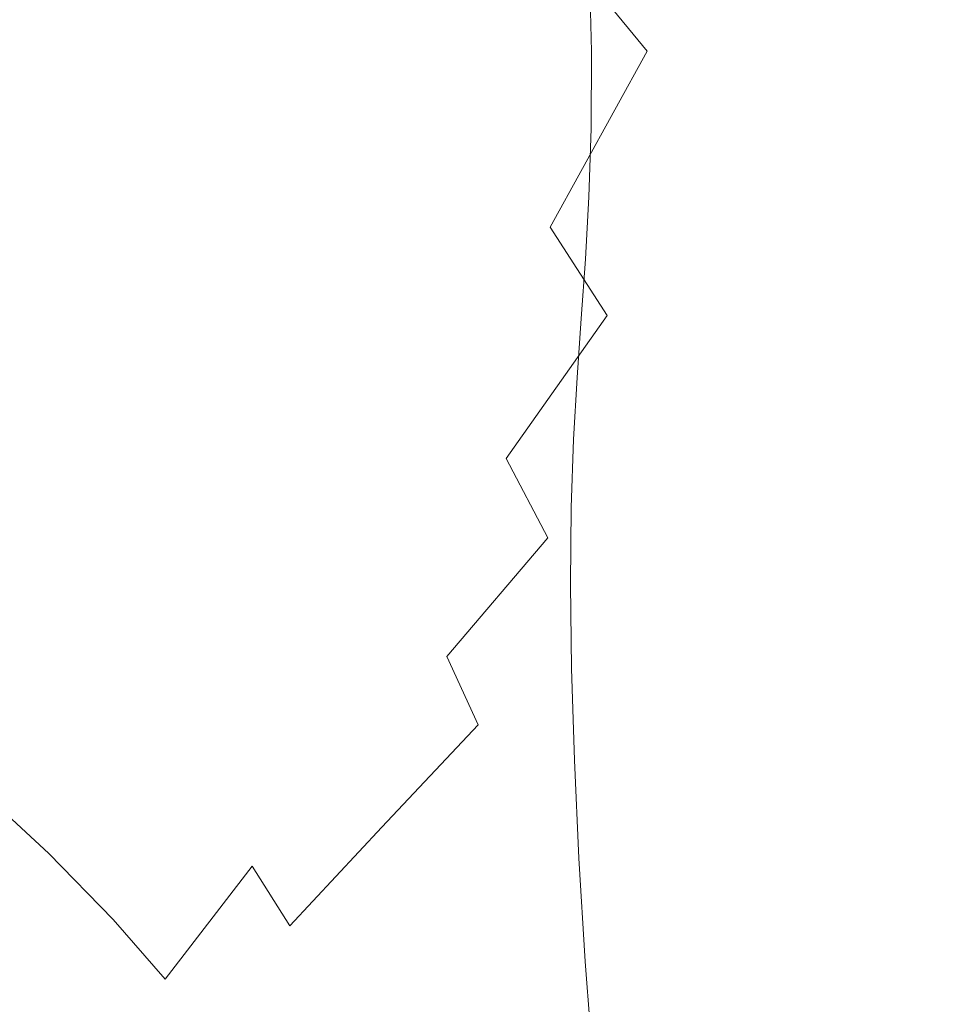
# Model space of a CAD drawing. Extents: x -182 to 182, y -550 to 0.
# Drawn here: x -91 to -57, y -250 to -214 of the extents above; entities that cross this region are included whole.
import ezdxf

# ---------------------------------------------------------------- set-up
doc = ezdxf.new("R2010")
doc.units = 0
doc.header["$LTSCALE"] = 500
doc.header["$MEASUREMENT"] = 0
doc.layers.add('NOVOTERM_CERAMIKA', color=7, linetype='Continuous')
doc.layers.add('NOVOTERM_DESKA', color=7, linetype='Continuous')

msp = doc.modelspace()

# ---------------------------------------------------------------- linework, layer by layer
at = {"layer": 'NOVOTERM_CERAMIKA', "lineweight": 0}
for points, invisible_edges in [([(-61.956, -213.198, -180.51), (-59.413, -202.932, -180.752), (-58.913, -205.383, -184.307), (-61.324, -215.728, -183.926)], 15), ([(-68.331, -215.243, -172.345), (-71.194, -211.735, -167.412), (-67.922, -203.775, -167.166), (-65.106, -207.2, -172.265)], 15), ([(-78.58, -214.393, -162.186), (-83.437, -210.394, -155.849), (-80.006, -203.977, -155.066), (-75.039, -207.971, -161.693)], 15), ([(-61.324, -215.728, -183.926), (-58.913, -205.383, -184.307), (-58.849, -207.526, -187.59), (-61.121, -217.918, -187.051)], 15), ([(-92.782, -211.737, -149.732), (-89.474, -206.208, -148.561), (-83.437, -210.394, -155.849), (-86.992, -215.841, -156.635)], 15), ([(-66.309, -218.469, -176.613), (-68.331, -215.243, -172.345), (-65.106, -207.2, -172.265), (-63.167, -210.348, -176.668)], 15), ([(-61.121, -217.918, -187.051), (-58.849, -207.526, -187.59), (-59.069, -209.345, -190.75), (-61.197, -219.747, -190.019)], 15), ([(-74.775, -218.173, -167.683), (-78.58, -214.393, -162.186), (-75.039, -207.971, -161.693), (-71.194, -211.735, -167.412)], 11), ([(-61.405, -221.193, -192.965), (-61.197, -219.747, -190.019), (-59.069, -209.345, -190.75), (-59.418, -210.826, -193.934)], 15), ([(-82.285, -219.775, -162.674), (-86.992, -215.841, -156.635), (-83.437, -210.394, -155.849), (-78.58, -214.393, -162.186)], 15), ([(-66.309, -218.469, -176.613), (-63.167, -210.348, -176.668), (-61.956, -213.198, -180.51), (-64.987, -221.387, -180.337)], 15), ([(-78.819, -216.341, -311.854), (-79.28, -216.857, -304.49), (-78.988, -210.73, -305.344), (-78.611, -210.783, -312.563)], 15), ([(-79.28, -216.857, -304.49), (-79.177, -217.465, -296.404), (-78.799, -210.809, -297.436), (-78.988, -210.73, -305.344)], 15), ([(-78.555, -218.164, -287.591), (-78.094, -211.038, -288.841), (-78.799, -210.809, -297.436), (-79.177, -217.465, -296.404)], 15), ([(-77.745, -215.92, -318.496), (-78.819, -216.341, -311.854), (-78.611, -210.783, -312.563), (-77.618, -210.952, -319.091)], 15), ([(-77.508, -218.923, -278.277), (-76.963, -211.382, -279.765), (-78.094, -211.038, -288.841), (-78.555, -218.164, -287.591)], 15), ([(-76.011, -215.596, -324.419), (-77.745, -215.92, -318.496), (-77.618, -210.952, -319.091), (-75.961, -211.218, -324.926)], 15), ([(-61.754, -222.288, -196.025), (-61.405, -221.193, -192.965), (-59.418, -210.826, -193.934), (-59.906, -211.993, -197.26)], 15), ([(-76.128, -219.716, -268.683), (-75.499, -211.805, -270.415), (-76.963, -211.382, -279.765), (-77.508, -218.923, -278.277)], 15), ([(-76.011, -215.596, -324.419), (-75.961, -211.218, -324.926), (-73.589, -211.564, -330.066), (-73.571, -215.371, -329.624)], 15), ([(-92.782, -211.737, -149.732), (-86.992, -215.841, -156.635), (-90.585, -220.733, -157.372), (-96.099, -216.777, -150.854)], 15), ([(-74.508, -220.511, -259.034), (-73.792, -212.273, -260.998), (-75.499, -211.805, -270.415), (-76.128, -219.716, -268.683)], 15), ([(-71.891, -221.705, -172.446), (-74.775, -218.173, -167.683), (-71.194, -211.735, -167.412), (-68.331, -215.243, -172.345)], 11), ([(-73.571, -215.371, -329.624), (-73.589, -211.564, -330.066), (-70.453, -211.974, -334.509), (-70.377, -215.248, -334.114)], 11), ([(-70.377, -215.248, -334.114), (-70.453, -211.974, -334.509), (-66.505, -212.43, -338.253), (-66.381, -215.229, -337.891)], 15), ([(-62.257, -223.06, -199.334), (-61.754, -222.288, -196.025), (-59.906, -211.993, -197.26), (-60.545, -212.874, -200.846)], 15), ([(-74.508, -220.511, -259.034), (-72.738, -221.282, -249.552), (-71.934, -212.75, -251.721), (-73.792, -212.273, -260.998)], 15), ([(-66.381, -215.229, -337.891), (-66.505, -212.43, -338.253), (-61.693, -212.913, -341.296), (-61.537, -215.317, -340.955)], 15), ([(-72.738, -221.282, -249.552), (-70.913, -221.999, -240.461), (-70.017, -213.201, -242.79), (-71.934, -212.75, -251.721)], 15), ([(-62.924, -223.542, -203.027), (-62.257, -223.06, -199.334), (-60.545, -212.874, -200.846), (-61.345, -213.495, -204.809)], 15), ([(-55.797, -215.513, -343.311), (-61.537, -215.317, -340.955), (-61.693, -212.913, -341.296), (-55.97, -213.408, -343.636)], 15), ([(-70.913, -221.999, -240.461), (-69.125, -222.633, -231.983), (-68.13, -213.592, -234.412), (-70.017, -213.201, -242.79)], 15), ([(-64.987, -221.387, -180.337), (-61.956, -213.198, -180.51), (-61.324, -215.728, -183.926), (-64.224, -223.97, -183.641)], 15), ([(-69.125, -222.633, -231.983), (-67.465, -223.156, -224.342), (-66.366, -213.886, -226.794), (-68.13, -213.592, -234.412)], 15), ([(-62.924, -223.542, -203.027), (-61.345, -213.495, -204.809), (-62.317, -213.88, -209.268), (-63.767, -223.762, -207.239)], 15), ([(-66.026, -223.539, -217.761), (-64.817, -214.05, -220.142), (-66.366, -213.886, -226.794), (-67.465, -223.156, -224.342)], 15), ([(-63.767, -223.762, -207.239), (-62.317, -213.88, -209.268), (-63.47, -214.056, -214.339), (-64.797, -223.75, -212.105)], 15), ([(-64.797, -223.75, -212.105), (-63.47, -214.056, -214.339), (-64.817, -214.05, -220.142), (-66.026, -223.539, -217.761)], 15), ([(-78.547, -223.505, -167.943), (-82.285, -219.775, -162.674), (-78.58, -214.393, -162.186), (-74.775, -218.173, -167.683)], 15), ([(-76.181, -219.352, -323.964), (-76.011, -215.596, -324.419), (-73.571, -215.371, -329.624), (-73.657, -218.653, -329.224)], 15), ([(-73.657, -218.653, -329.224), (-73.571, -215.371, -329.624), (-70.377, -215.248, -334.114), (-70.391, -218.086, -333.755)], 11), ([(-69.8, -224.957, -176.585), (-71.891, -221.705, -172.446), (-68.331, -215.243, -172.345), (-66.309, -218.469, -176.613)], 13), ([(-70.391, -218.086, -333.755), (-70.377, -215.248, -334.114), (-66.381, -215.229, -337.891), (-66.337, -217.669, -337.561)], 15), ([(-66.337, -217.669, -337.561), (-66.381, -215.229, -337.891), (-61.537, -215.317, -340.955), (-61.45, -217.424, -340.647)], 15), ([(-55.684, -217.369, -343.018), (-61.45, -217.424, -340.647), (-61.537, -215.317, -340.955), (-55.797, -215.513, -343.311)], 15), ([(-76.181, -219.352, -323.964), (-78.008, -220.163, -317.97), (-77.745, -215.92, -318.496), (-76.011, -215.596, -324.419)], 15), ([(-64.224, -223.97, -183.641), (-61.324, -215.728, -183.926), (-61.121, -217.918, -187.051), (-63.879, -226.191, -186.644)], 15), ([(-82.285, -219.775, -162.674), (-86.05, -224.535, -163.113), (-90.585, -220.733, -157.372), (-86.992, -215.841, -156.635)], 15), ([(-78.008, -220.163, -317.97), (-79.185, -221.066, -311.239), (-78.819, -216.341, -311.854), (-77.745, -215.92, -318.496)], 15), ([(-79.185, -221.066, -311.239), (-79.757, -222.043, -303.765), (-79.28, -216.857, -304.49), (-78.819, -216.341, -311.854)], 15), ([(-96.099, -216.777, -150.854), (-90.585, -220.733, -157.372), (-94.133, -225.483, -158.007), (-99.367, -221.737, -151.861)], 15), ([(-79.757, -222.043, -303.765), (-79.769, -223.072, -295.545), (-79.177, -217.465, -296.404), (-79.28, -216.857, -304.49)], 15), ([(-79.268, -224.134, -286.573), (-78.555, -218.164, -287.591), (-79.177, -217.465, -296.404), (-79.769, -223.072, -295.545)], 15), ([(-66.353, -219.854, -337.248), (-66.337, -217.669, -337.561), (-61.45, -217.424, -340.647), (-61.417, -219.335, -340.354)], 15), ([(-55.618, -219.073, -342.739), (-61.417, -219.335, -340.354), (-61.45, -217.424, -340.647), (-55.684, -217.369, -343.018)], 15), ([(-70.473, -220.595, -333.415), (-70.391, -218.086, -333.755), (-66.337, -217.669, -337.561), (-66.353, -219.854, -337.248)], 15), ([(-63.879, -226.191, -186.644), (-61.121, -217.918, -187.051), (-61.197, -219.747, -190.019), (-63.812, -228.026, -189.469)], 15), ([(-78.345, -225.208, -277.085), (-77.508, -218.923, -278.277), (-78.555, -218.164, -287.591), (-79.268, -224.134, -286.573)], 15), ([(-75.661, -226.998, -172.54), (-78.547, -223.505, -167.943), (-74.775, -218.173, -167.683), (-71.891, -221.705, -172.446)], 15), ([(-73.82, -221.525, -328.849), (-73.657, -218.653, -329.224), (-70.391, -218.086, -333.755), (-70.473, -220.595, -333.415)], 11), ([(-76.438, -222.609, -323.545), (-76.181, -219.352, -323.964), (-73.657, -218.653, -329.224), (-73.82, -221.525, -328.849)], 15), ([(-69.8, -224.957, -176.585), (-66.309, -218.469, -176.613), (-64.987, -221.387, -180.337), (-68.374, -227.9, -180.207)], 15), ([(-77.09, -226.271, -267.316), (-76.128, -219.716, -268.683), (-77.508, -218.923, -278.277), (-78.345, -225.208, -277.085)], 15), ([(-55.583, -220.722, -342.454), (-61.42, -221.149, -340.057), (-61.417, -219.335, -340.354), (-55.618, -219.073, -342.739)], 15), ([(-76.438, -222.609, -323.545), (-78.373, -223.812, -317.497), (-78.008, -220.163, -317.97), (-76.181, -219.352, -323.964)], 15), ([(-66.411, -221.886, -336.933), (-66.353, -219.854, -337.248), (-61.417, -219.335, -340.354), (-61.42, -221.149, -340.057)], 15), ([(-78.547, -223.505, -167.943), (-82.393, -228.147, -168.161), (-86.05, -224.535, -163.113), (-82.285, -219.775, -162.674)], 15), ([(-75.597, -227.301, -257.5), (-74.508, -220.511, -259.034), (-76.128, -219.716, -268.683), (-77.09, -226.271, -267.316)], 15), ([(-63.882, -229.447, -192.237), (-63.812, -228.026, -189.469), (-61.197, -219.747, -190.019), (-61.405, -221.193, -192.965)], 15), ([(-78.373, -223.812, -317.497), (-79.669, -225.1, -310.699), (-79.185, -221.066, -311.239), (-78.008, -220.163, -317.97)], 15), ([(-70.601, -222.886, -333.078), (-70.473, -220.595, -333.415), (-66.353, -219.854, -337.248), (-66.411, -221.886, -336.933)], 15), ([(-75.597, -227.301, -257.5), (-73.957, -228.276, -247.874), (-72.738, -221.282, -249.552), (-74.508, -220.511, -259.034)], 15), ([(-86.05, -224.535, -163.113), (-89.772, -229.087, -163.464), (-94.133, -225.483, -158.007), (-90.585, -220.733, -157.372)], 15), ([(-74.034, -224.102, -328.484), (-73.82, -221.525, -328.849), (-70.473, -220.595, -333.415), (-70.601, -222.886, -333.078)], 11), ([(-55.583, -220.722, -342.454), (-55.567, -222.415, -342.146), (-61.442, -222.967, -339.738), (-61.42, -221.149, -340.057)], 15), ([(-79.669, -225.1, -310.699), (-80.371, -226.439, -303.145), (-79.757, -222.043, -303.765), (-79.185, -221.066, -311.239)], 15), ([(-66.411, -221.886, -336.933), (-61.42, -221.149, -340.057), (-61.442, -222.967, -339.738), (-66.49, -223.869, -336.601)], 15), ([(-64.099, -230.489, -195.097), (-63.882, -229.447, -192.237), (-61.405, -221.193, -192.965), (-61.754, -222.288, -196.025)], 15), ([(-76.755, -225.488, -323.146), (-76.438, -222.609, -323.545), (-73.82, -221.525, -328.849), (-74.034, -224.102, -328.484)], 15), ([(-73.957, -228.276, -247.874), (-72.26, -229.172, -238.671), (-70.913, -221.999, -240.461), (-72.738, -221.282, -249.552)], 15), ([(-68.374, -227.9, -180.207), (-64.987, -221.387, -180.337), (-64.224, -223.97, -183.641), (-67.481, -230.501, -183.422)], 15), ([(-73.512, -230.22, -176.558), (-75.661, -226.998, -172.54), (-71.891, -221.705, -172.446), (-69.8, -224.957, -176.585)], 3), ([(-70.601, -222.886, -333.078), (-66.411, -221.886, -336.933), (-66.49, -223.869, -336.601), (-70.753, -225.065, -332.728)], 15), ([(-80.371, -226.439, -303.145), (-80.523, -227.793, -294.83), (-79.769, -223.072, -295.545), (-79.757, -222.043, -303.765)], 15), ([(-72.26, -229.172, -238.671), (-70.599, -229.969, -230.127), (-69.125, -222.633, -231.983), (-70.913, -221.999, -240.461)], 15), ([(-64.474, -231.184, -198.196), (-64.099, -230.489, -195.097), (-61.754, -222.288, -196.025), (-62.257, -223.06, -199.334)], 15), ([(-76.755, -225.488, -323.146), (-78.806, -226.996, -317.058), (-78.373, -223.812, -317.497), (-76.438, -222.609, -323.545)], 15), ([(-70.599, -229.969, -230.127), (-69.066, -230.645, -222.477), (-67.465, -223.156, -224.342), (-69.125, -222.633, -231.983)], 15), ([(-55.567, -222.415, -342.146), (-55.554, -224.248, -341.795), (-61.469, -224.89, -339.38), (-61.442, -222.967, -339.738)], 15), ([(-80.17, -229.129, -285.748), (-79.268, -224.134, -286.573), (-79.769, -223.072, -295.545), (-80.523, -227.793, -294.83)], 15), ([(-74.034, -224.102, -328.484), (-70.601, -222.886, -333.078), (-70.753, -225.065, -332.728), (-74.275, -226.497, -328.114)], 13), ([(-66.49, -223.869, -336.601), (-61.442, -222.967, -339.738), (-61.469, -224.89, -339.38), (-66.572, -225.908, -336.234)], 15), ([(-65.016, -231.566, -201.684), (-64.474, -231.184, -198.196), (-62.257, -223.06, -199.334), (-62.924, -223.542, -203.027)], 15), ([(-67.751, -231.175, -215.956), (-66.026, -223.539, -217.761), (-67.465, -223.156, -224.342), (-69.066, -230.645, -222.477)], 15), ([(-75.661, -226.998, -172.54), (-79.515, -231.536, -172.598), (-82.393, -228.147, -168.161), (-78.547, -223.505, -167.943)], 15), ([(-66.644, -231.528, -210.416), (-64.797, -223.75, -212.105), (-66.026, -223.539, -217.761), (-67.751, -231.175, -215.956)], 15), ([(-65.736, -231.67, -205.708), (-63.767, -223.762, -207.239), (-64.797, -223.75, -212.105), (-66.644, -231.528, -210.416)], 15), ([(-65.016, -231.566, -201.684), (-62.924, -223.542, -203.027), (-63.767, -223.762, -207.239), (-65.736, -231.67, -205.708)], 15), ([(-78.806, -226.996, -317.058), (-80.232, -228.581, -310.214), (-79.669, -225.1, -310.699), (-78.373, -223.812, -317.497)], 15), ([(-79.401, -230.431, -276.142), (-78.345, -225.208, -277.085), (-79.268, -224.134, -286.573), (-80.17, -229.129, -285.748)], 15), ([(-76.755, -225.488, -323.146), (-74.034, -224.102, -328.484), (-74.275, -226.497, -328.114), (-77.1, -228.109, -322.753)], 15), ([(-70.753, -225.065, -332.728), (-66.49, -223.869, -336.601), (-66.572, -225.908, -336.234), (-70.906, -227.241, -332.35)], 15), ([(-67.481, -230.501, -183.422), (-64.224, -223.97, -183.641), (-63.879, -226.191, -186.644), (-66.995, -232.732, -186.337)], 15), ([(-55.554, -224.248, -341.795), (-55.531, -226.321, -341.383), (-61.482, -227.016, -338.965), (-61.469, -224.89, -339.38)], 15), ([(-82.393, -228.147, -168.161), (-86.198, -232.514, -168.302), (-89.772, -229.087, -163.464), (-86.05, -224.535, -163.113)], 15), ([(-66.572, -225.908, -336.234), (-61.469, -224.89, -339.38), (-61.482, -227.016, -338.965), (-66.637, -228.106, -335.815)], 15), ([(-80.232, -228.581, -310.214), (-81.077, -230.196, -302.606), (-80.371, -226.439, -303.145), (-79.669, -225.1, -310.699)], 15), ([(-78.306, -231.683, -266.255), (-77.09, -226.271, -267.316), (-78.345, -225.208, -277.085), (-79.401, -230.431, -276.142)], 15), ([(-74.275, -226.497, -328.114), (-70.753, -225.065, -332.728), (-70.906, -227.241, -332.35), (-74.516, -228.824, -327.723)], 13), ([(-73.512, -230.22, -176.558), (-69.8, -224.957, -176.585), (-68.374, -227.9, -180.207), (-71.985, -233.138, -180.094)], 7), ([(-89.772, -229.087, -163.464), (-93.347, -233.849, -163.685), (-97.55, -230.507, -158.489), (-94.133, -225.483, -158.007)], 15), ([(-76.755, -225.488, -323.146), (-77.1, -228.109, -322.753), (-79.271, -229.846, -316.638), (-78.806, -226.996, -317.058)], 15), ([(-70.906, -227.241, -332.35), (-66.572, -225.908, -336.234), (-66.637, -228.106, -335.815), (-71.039, -229.523, -331.927)], 15), ([(-76.973, -232.869, -256.33), (-75.597, -227.301, -257.5), (-77.09, -226.271, -267.316), (-78.306, -231.683, -266.255)], 15), ([(-66.995, -232.732, -186.337), (-63.879, -226.191, -186.644), (-63.812, -228.026, -189.469), (-66.785, -234.56, -189.061)], 15), ([(-55.531, -226.321, -341.383), (-55.485, -228.73, -340.891), (-61.466, -229.447, -338.476), (-61.482, -227.016, -338.965)], 15), ([(-81.077, -230.196, -302.606), (-81.385, -231.793, -294.231), (-80.523, -227.793, -294.83), (-80.371, -226.439, -303.145)], 15), ([(-77.1, -228.109, -322.753), (-74.275, -226.497, -328.114), (-74.516, -228.824, -327.723), (-77.445, -230.595, -322.348)], 15), ([(-78.806, -226.996, -317.058), (-79.271, -229.846, -316.638), (-80.833, -231.65, -309.765), (-80.232, -228.581, -310.214)], 15), ([(-73.512, -230.22, -176.558), (-77.314, -234.666, -176.508), (-79.515, -231.536, -172.598), (-75.661, -226.998, -172.54)], 15), ([(-66.637, -228.106, -335.815), (-61.482, -227.016, -338.965), (-61.466, -229.447, -338.476), (-66.666, -230.566, -335.328)], 15), ([(-76.973, -232.869, -256.33), (-75.491, -233.974, -246.61), (-73.957, -228.276, -247.874), (-75.597, -227.301, -257.5)], 15), ([(-74.516, -228.824, -327.723), (-70.906, -227.241, -332.35), (-71.039, -229.523, -331.927), (-74.732, -231.199, -327.295)], 13), ([(-79.515, -231.536, -172.598), (-83.328, -235.731, -172.593), (-86.198, -232.514, -168.302), (-82.393, -228.147, -168.161)], 15), ([(-81.2, -233.326, -285.08), (-80.17, -229.129, -285.748), (-80.523, -227.793, -294.83), (-81.385, -231.793, -294.231)], 15), ([(-77.1, -228.109, -322.753), (-77.445, -230.595, -322.348), (-79.736, -232.49, -316.22), (-79.271, -229.846, -316.638)], 15), ([(-71.985, -233.138, -180.094), (-68.374, -227.9, -180.207), (-67.481, -230.501, -183.422), (-70.966, -235.717, -183.242)], 15), ([(-71.039, -229.523, -331.927), (-66.637, -228.106, -335.815), (-66.666, -230.566, -335.328), (-71.128, -232.019, -331.443)], 15), ([(-66.722, -235.956, -191.703), (-66.785, -234.56, -189.061), (-63.812, -228.026, -189.469), (-63.882, -229.447, -192.237)], 15), ([(-75.491, -233.974, -246.61), (-73.951, -234.982, -237.337), (-72.26, -229.172, -238.671), (-73.957, -228.276, -247.874)], 15), ([(-80.232, -228.581, -310.214), (-80.833, -231.65, -309.765), (-81.829, -233.465, -302.126), (-81.077, -230.196, -302.606)], 15), ([(-77.445, -230.595, -322.348), (-74.516, -228.824, -327.723), (-74.732, -231.199, -327.295), (-77.759, -233.067, -321.917)], 15), ([(-55.4, -231.574, -340.3), (-61.404, -232.283, -337.893), (-61.466, -229.447, -338.476), (-55.485, -228.73, -340.891)], 15), ([(-86.198, -232.514, -168.302), (-89.845, -237.023, -168.334), (-93.347, -233.849, -163.685), (-89.772, -229.087, -163.464)], 15), ([(-80.608, -234.785, -275.402), (-79.401, -230.431, -276.142), (-80.17, -229.129, -285.748), (-81.2, -233.326, -285.08)], 15), ([(-73.951, -234.982, -237.337), (-72.44, -235.878, -228.755), (-70.599, -229.969, -230.127), (-72.26, -229.172, -238.671)], 15), ([(-74.732, -231.199, -327.295), (-71.039, -229.523, -331.927), (-71.128, -232.019, -331.443), (-74.896, -233.734, -326.816)], 13), ([(-66.814, -236.955, -194.42), (-66.722, -235.956, -191.703), (-63.882, -229.447, -192.237), (-64.099, -230.489, -195.097)], 15), ([(-66.64, -233.393, -334.755), (-66.666, -230.566, -335.328), (-61.466, -229.447, -338.476), (-61.404, -232.283, -337.893)], 15), ([(-79.271, -229.846, -316.638), (-79.736, -232.49, -316.22), (-81.433, -234.445, -309.332), (-80.833, -231.65, -309.765)], 15), ([(-81.077, -230.196, -302.606), (-81.829, -233.465, -302.126), (-82.302, -235.235, -293.717), (-81.385, -231.793, -294.231)], 15), ([(-73.512, -230.22, -176.558), (-71.985, -233.138, -180.094), (-75.691, -237.503, -179.972), (-77.314, -234.666, -176.508)], 13), ([(-72.44, -235.878, -228.755), (-71.049, -236.645, -221.107), (-69.066, -230.645, -222.477), (-70.599, -229.969, -230.127)], 15), ([(-79.694, -236.161, -265.445), (-78.306, -231.683, -266.255), (-79.401, -230.431, -276.142), (-80.608, -234.785, -275.402)], 15), ([(-77.445, -230.595, -322.348), (-77.759, -233.067, -321.917), (-80.165, -235.059, -315.786), (-79.736, -232.49, -316.22)], 15), ([(-71.152, -234.837, -330.882), (-71.128, -232.019, -331.443), (-66.666, -230.566, -335.328), (-66.64, -233.393, -334.755)], 15), ([(-69.867, -237.267, -214.636), (-67.751, -231.175, -215.956), (-69.066, -230.645, -222.477), (-71.049, -236.645, -221.107)], 15), ([(-70.966, -235.717, -183.242), (-67.481, -230.501, -183.422), (-66.995, -232.732, -186.337), (-70.338, -237.924, -186.099)], 15), ([(-67.069, -237.595, -197.369), (-66.814, -236.955, -194.42), (-64.099, -230.489, -195.097), (-64.474, -231.184, -198.196)], 15), ([(-77.759, -233.067, -321.917), (-74.732, -231.199, -327.295), (-74.896, -233.734, -326.816), (-78.013, -235.645, -321.443)], 15), ([(-68.885, -237.71, -209.184), (-66.644, -231.528, -210.416), (-67.751, -231.175, -215.956), (-69.867, -237.267, -214.636)], 15), ([(-67.494, -237.909, -200.708), (-67.069, -237.595, -197.369), (-64.474, -231.184, -198.196), (-65.016, -231.566, -201.684)], 15), ([(-77.314, -234.666, -176.508), (-81.076, -238.703, -176.408), (-83.328, -235.731, -172.593), (-79.515, -231.536, -172.598)], 15), ([(-80.833, -231.65, -309.765), (-81.433, -234.445, -309.332), (-82.58, -236.397, -301.681), (-81.829, -233.465, -302.126)], 15), ([(-78.544, -237.444, -255.456), (-76.973, -232.869, -256.33), (-78.306, -231.683, -266.255), (-79.694, -236.161, -265.445)], 15), ([(-68.097, -237.936, -204.593), (-65.736, -231.67, -205.708), (-66.644, -231.528, -210.416), (-68.885, -237.71, -209.184)], 15), ([(-67.494, -237.909, -200.708), (-65.016, -231.566, -201.684), (-65.736, -231.67, -205.708), (-68.097, -237.936, -204.593)], 15), ([(-55.276, -234.8, -339.623), (-61.295, -235.478, -337.228), (-61.404, -232.283, -337.893), (-55.4, -231.574, -340.3)], 15), ([(-81.2, -233.326, -285.08), (-81.385, -231.793, -294.231), (-82.302, -235.235, -293.717), (-82.297, -236.903, -284.531)], 15), ([(-74.983, -236.545, -326.269), (-74.896, -233.734, -326.816), (-71.128, -232.019, -331.443), (-71.152, -234.837, -330.882)], 11), ([(-79.736, -232.49, -316.22), (-80.165, -235.059, -315.786), (-81.992, -237.107, -308.897), (-81.433, -234.445, -309.332)], 15), ([(-66.558, -236.548, -334.106), (-66.64, -233.393, -334.755), (-61.404, -232.283, -337.893), (-61.295, -235.478, -337.228)], 15), ([(-83.328, -235.731, -172.593), (-86.976, -239.996, -172.497), (-89.845, -237.023, -168.334), (-86.198, -232.514, -168.302)], 15), ([(-70.338, -237.924, -186.099), (-66.995, -232.732, -186.337), (-66.785, -234.56, -189.061), (-69.986, -239.725, -188.759)], 15), ([(-77.759, -233.067, -321.917), (-78.013, -235.645, -321.443), (-80.524, -237.682, -315.319), (-80.165, -235.059, -315.786)], 15), ([(-78.544, -237.444, -255.456), (-77.243, -238.624, -245.684), (-75.491, -233.974, -246.61), (-76.973, -232.869, -256.33)], 15), ([(-71.985, -233.138, -180.094), (-70.966, -235.717, -183.242), (-74.546, -240.01, -183.074), (-75.691, -237.503, -179.972)], 11), ([(-81.829, -233.465, -302.126), (-82.58, -236.397, -301.681), (-83.221, -238.284, -293.26), (-82.302, -235.235, -293.717)], 15), ([(-80.608, -234.785, -275.402), (-81.2, -233.326, -285.08), (-82.297, -236.903, -284.531), (-81.894, -238.466, -274.818)], 15), ([(-71.111, -237.946, -330.252), (-71.152, -234.837, -330.882), (-66.64, -233.393, -334.755), (-66.558, -236.548, -334.106)], 15), ([(-89.845, -237.023, -168.334), (-93.217, -242.087, -168.223), (-96.671, -239.237, -163.733), (-93.347, -233.849, -163.685)], 15), ([(-78.178, -238.452, -320.911), (-78.013, -235.645, -321.443), (-74.896, -233.734, -326.816), (-74.983, -236.545, -326.269)], 15), ([(-77.243, -238.624, -245.684), (-75.878, -239.691, -236.375), (-73.951, -234.982, -237.337), (-75.491, -233.974, -246.61)], 15), ([(-81.433, -234.445, -309.332), (-81.992, -237.107, -308.897), (-83.286, -239.144, -301.247), (-82.58, -236.397, -301.681)], 15), ([(-77.314, -234.666, -176.508), (-75.691, -237.503, -179.972), (-79.359, -241.396, -179.817), (-81.076, -238.703, -176.408)], 15), ([(-69.795, -241.088, -191.318), (-69.986, -239.725, -188.759), (-66.785, -234.56, -189.061), (-66.722, -235.956, -191.703)], 15), ([(-79.694, -236.161, -265.445), (-80.608, -234.785, -275.402), (-81.894, -238.466, -274.818), (-81.175, -239.917, -264.829)], 15), ([(-75.878, -239.691, -236.375), (-74.534, -240.637, -227.778), (-72.44, -235.878, -228.755), (-73.951, -234.982, -237.337)], 15), ([(-74.995, -239.61, -325.66), (-74.983, -236.545, -326.269), (-71.152, -234.837, -330.882), (-71.111, -237.946, -330.252)], 11), ([(-55.113, -238.356, -338.87), (-61.138, -238.984, -336.492), (-61.295, -235.478, -337.228), (-55.276, -234.8, -339.623)], 15), ([(-82.297, -236.903, -284.531), (-82.302, -235.235, -293.717), (-83.221, -238.284, -293.26), (-83.398, -240.04, -284.064)], 15), ([(-80.165, -235.059, -315.786), (-80.524, -237.682, -315.319), (-82.471, -239.775, -308.44), (-81.992, -237.107, -308.897)], 15), ([(-81.076, -238.703, -176.408), (-84.67, -242.738, -176.233), (-86.976, -239.996, -172.497), (-83.328, -235.731, -172.593)], 15), ([(-78.178, -238.452, -320.911), (-80.779, -240.489, -314.803), (-80.524, -237.682, -315.319), (-78.013, -235.645, -321.443)], 15), ([(-70.966, -235.717, -183.242), (-70.338, -237.924, -186.099), (-73.778, -242.154, -185.897), (-74.546, -240.01, -183.074)], 15), ([(-66.422, -239.991, -333.391), (-66.558, -236.548, -334.106), (-61.295, -235.478, -337.228), (-61.138, -238.984, -336.492)], 15), ([(-74.534, -240.637, -227.778), (-73.296, -241.449, -220.141), (-71.049, -236.645, -221.107), (-72.44, -235.878, -228.755)], 15), ([(-69.769, -242.048, -193.94), (-69.795, -241.088, -191.318), (-66.722, -235.956, -191.703), (-66.814, -236.955, -194.42)], 15), ([(-82.58, -236.397, -301.681), (-83.286, -239.144, -301.247), (-84.088, -241.103, -292.831), (-83.221, -238.284, -293.26)], 15), ([(-78.544, -237.444, -255.456), (-79.694, -236.161, -265.445), (-81.175, -239.917, -264.829), (-80.222, -241.253, -254.813)], 15), ([(-78.254, -241.475, -320.325), (-78.178, -238.452, -320.911), (-74.983, -236.545, -326.269), (-74.995, -239.61, -325.66)], 15), ([(-72.25, -242.121, -213.71), (-69.867, -237.267, -214.636), (-71.049, -236.645, -221.107), (-73.296, -241.449, -220.141)], 15), ([(-71.005, -241.318, -329.561), (-71.111, -237.946, -330.252), (-66.558, -236.548, -334.106), (-66.422, -239.991, -333.391)], 15), ([(-86.976, -239.996, -172.497), (-90.334, -244.743, -172.281), (-93.217, -242.087, -168.223), (-89.845, -237.023, -168.334)], 15), ([(-81.992, -237.107, -308.897), (-82.471, -239.775, -308.44), (-83.899, -241.856, -300.802), (-83.286, -239.144, -301.247)], 15), ([(-81.894, -238.466, -274.818), (-82.297, -236.903, -284.531), (-83.398, -240.04, -284.064), (-83.189, -241.666, -274.344)], 15), ([(-69.912, -242.644, -196.788), (-69.769, -242.048, -193.94), (-66.814, -236.955, -194.42), (-67.069, -237.595, -197.369)], 15), ([(-78.544, -237.444, -255.456), (-80.222, -241.253, -254.813), (-79.114, -242.47, -245.021), (-77.243, -238.624, -245.684)], 15), ([(-75.691, -237.503, -179.972), (-74.546, -240.01, -183.074), (-78.09, -243.775, -182.89), (-79.359, -241.396, -179.817)], 13), ([(-71.393, -242.613, -208.323), (-68.885, -237.71, -209.184), (-69.867, -237.267, -214.636), (-72.25, -242.121, -213.71)], 15), ([(-80.779, -240.489, -314.803), (-82.829, -242.589, -307.942), (-82.471, -239.775, -308.44), (-80.524, -237.682, -315.319)], 15), ([(-70.338, -237.924, -186.099), (-69.986, -239.725, -188.759), (-73.288, -243.899, -188.524), (-73.778, -242.154, -185.897)], 15), ([(-70.72, -242.889, -203.816), (-68.097, -237.936, -204.593), (-68.885, -237.71, -209.184), (-71.393, -242.613, -208.323)], 15), ([(-70.228, -242.911, -200.025), (-67.494, -237.909, -200.708), (-68.097, -237.936, -204.593), (-70.72, -242.889, -203.816)], 15), ([(-70.228, -242.911, -200.025), (-69.912, -242.644, -196.788), (-67.069, -237.595, -197.369), (-67.494, -237.909, -200.708)], 15), ([(-83.398, -240.04, -284.064), (-83.221, -238.284, -293.26), (-84.088, -241.103, -292.831), (-84.443, -242.915, -283.643)], 15), ([(-74.932, -242.906, -324.996), (-74.995, -239.61, -325.66), (-71.111, -237.946, -330.252), (-71.005, -241.318, -329.561)], 11), ([(-81.175, -239.917, -264.829), (-81.894, -238.466, -274.818), (-83.189, -241.666, -274.344), (-82.669, -243.162, -264.35)], 15), ([(-78.254, -241.475, -320.325), (-80.932, -243.476, -314.241), (-80.779, -240.489, -314.803), (-78.178, -238.452, -320.911)], 15), ([(-77.243, -238.624, -245.684), (-79.114, -242.47, -245.021), (-77.935, -243.561, -235.702), (-75.878, -239.691, -236.375)], 15), ([(-54.909, -242.19, -338.056), (-60.935, -242.757, -335.696), (-61.138, -238.984, -336.492), (-55.113, -238.356, -338.87)], 15), ([(-81.076, -238.703, -176.408), (-79.359, -241.396, -179.817), (-82.857, -245.219, -179.602), (-84.67, -242.738, -176.233)], 15), ([(-66.229, -243.684, -332.619), (-66.422, -239.991, -333.391), (-61.138, -238.984, -336.492), (-60.935, -242.757, -335.696)], 15), ([(-83.286, -239.144, -301.247), (-83.899, -241.856, -300.802), (-84.85, -243.856, -292.4), (-84.088, -241.103, -292.831)], 15), ([(-78.246, -244.699, -319.689), (-78.254, -241.475, -320.325), (-74.995, -239.61, -325.66), (-74.932, -242.906, -324.996)], 15), ([(-75.878, -239.691, -236.375), (-77.935, -243.561, -235.702), (-76.765, -244.524, -227.107), (-74.534, -240.637, -227.778)], 15), ([(-69.795, -241.088, -191.318), (-72.975, -245.211, -191.036), (-73.288, -243.899, -188.524), (-69.986, -239.725, -188.759)], 15), ([(-84.67, -242.738, -176.233), (-87.965, -247.179, -175.958), (-90.334, -244.743, -172.281), (-86.976, -239.996, -172.497)], 15), ([(-83.189, -241.666, -274.344), (-83.398, -240.04, -284.064), (-84.443, -242.915, -283.643), (-84.422, -244.582, -273.933)], 15), ([(-82.829, -242.589, -307.942), (-84.374, -244.685, -300.321), (-83.899, -241.856, -300.802), (-82.471, -239.775, -308.44)], 15), ([(-80.222, -241.253, -254.813), (-81.175, -239.917, -264.829), (-82.669, -243.162, -264.35), (-81.917, -244.525, -254.334)], 15), ([(-74.546, -240.01, -183.074), (-73.778, -242.154, -185.897), (-77.186, -245.808, -185.7), (-78.09, -243.775, -182.89)], 15), ([(-70.836, -244.92, -328.817), (-71.005, -241.318, -329.561), (-66.422, -239.991, -333.391), (-66.229, -243.684, -332.619)], 15), ([(-80.932, -243.476, -314.241), (-83.072, -245.552, -307.403), (-82.829, -242.589, -307.942), (-80.779, -240.489, -314.803)], 15), ([(-74.534, -240.637, -227.778), (-76.765, -244.524, -227.107), (-75.686, -245.352, -219.485), (-73.296, -241.449, -220.141)], 15), ([(-84.443, -242.915, -283.643), (-84.088, -241.103, -292.831), (-84.85, -243.856, -292.4), (-85.369, -245.705, -283.229)], 15), ([(-69.769, -242.048, -193.94), (-72.838, -246.126, -193.603), (-72.975, -245.211, -191.036), (-69.795, -241.088, -191.318)], 15), ([(-79.359, -241.396, -179.817), (-78.09, -243.775, -182.89), (-81.467, -247.406, -182.663), (-82.857, -245.219, -179.602)], 9), ([(-80.222, -241.253, -254.813), (-81.917, -244.525, -254.334), (-81.007, -245.756, -244.545), (-79.114, -242.47, -245.021)], 15), ([(-78.246, -244.699, -319.689), (-80.988, -246.638, -313.634), (-80.932, -243.476, -314.241), (-78.254, -241.475, -320.325)], 15), ([(-72.25, -242.121, -213.71), (-73.296, -241.449, -220.141), (-75.686, -245.352, -219.485), (-74.778, -246.042, -213.087)], 15), ([(-74.796, -246.413, -324.283), (-74.932, -242.906, -324.996), (-71.005, -241.318, -329.561), (-70.836, -244.92, -328.817)], 11), ([(-84.374, -244.685, -300.321), (-85.455, -246.707, -291.937), (-84.85, -243.856, -292.4), (-83.899, -241.856, -300.802)], 15), ([(-82.669, -243.162, -264.35), (-83.189, -241.666, -274.344), (-84.422, -244.582, -273.933), (-84.097, -246.105, -263.953)], 15), ([(-93.276, -250.385, -171.917), (-96.198, -248.124, -167.935), (-93.217, -242.087, -168.223), (-90.334, -244.743, -172.281)], 9), ([(-73.778, -242.154, -185.897), (-73.288, -243.899, -188.524), (-76.561, -247.459, -188.317), (-77.186, -245.808, -185.7)], 15), ([(-71.393, -242.613, -208.323), (-72.25, -242.121, -213.71), (-74.778, -246.042, -213.087), (-74.042, -246.557, -207.746)], 15), ([(-69.912, -242.644, -196.788), (-72.877, -246.681, -196.39), (-72.838, -246.126, -193.603), (-69.769, -242.048, -193.94)], 15), ([(-54.909, -242.19, -338.056), (-54.664, -246.25, -337.19), (-60.683, -246.749, -334.85), (-60.935, -242.757, -335.696)], 15), ([(-83.072, -245.552, -307.403), (-84.716, -247.637, -299.805), (-84.374, -244.685, -300.321), (-82.829, -242.589, -307.942)], 15), ([(-79.114, -242.47, -245.021), (-81.007, -245.756, -244.545), (-80.016, -246.854, -235.234), (-77.935, -243.561, -235.702)], 15), ([(-70.72, -242.889, -203.816), (-71.393, -242.613, -208.323), (-74.042, -246.557, -207.746), (-73.48, -246.86, -203.294)], 15), ([(-84.67, -242.738, -176.233), (-82.857, -245.219, -179.602), (-86.055, -249.372, -179.302), (-87.965, -247.179, -175.958)], 13), ([(-84.422, -244.582, -273.933), (-84.443, -242.915, -283.643), (-85.369, -245.705, -283.229), (-85.523, -247.405, -273.539)], 15), ([(-78.153, -248.113, -319.009), (-78.246, -244.699, -319.689), (-74.932, -242.906, -324.996), (-74.796, -246.413, -324.283)], 15), ([(-70.228, -242.911, -200.025), (-70.72, -242.889, -203.816), (-73.48, -246.86, -203.294), (-73.091, -246.914, -199.564)], 15), ([(-70.228, -242.911, -200.025), (-73.091, -246.914, -199.564), (-72.877, -246.681, -196.39), (-69.912, -242.644, -196.788)], 15), ([(-66.229, -243.684, -332.619), (-60.935, -242.757, -335.696), (-60.683, -246.749, -334.85), (-65.982, -247.588, -331.798)], 15), ([(-81.917, -244.525, -254.334), (-82.669, -243.162, -264.35), (-84.097, -246.105, -263.953), (-83.54, -247.487, -253.951)], 15), ([(-80.988, -246.638, -313.634), (-83.202, -248.664, -306.825), (-83.072, -245.552, -307.403), (-80.932, -243.476, -314.241)], 15), ([(-77.935, -243.561, -235.702), (-80.016, -246.854, -235.234), (-79.021, -247.817, -226.652), (-76.765, -244.524, -227.107)], 15), ([(-70.836, -244.92, -328.817), (-66.229, -243.684, -332.619), (-65.982, -247.588, -331.798), (-70.603, -248.722, -328.027)], 15), ([(-86.116, -248.59, -282.785), (-85.369, -245.705, -283.229), (-84.85, -243.856, -292.4), (-85.455, -246.707, -291.937)], 15), ([(-78.09, -243.775, -182.89), (-77.186, -245.808, -185.7), (-80.43, -249.271, -185.476), (-81.467, -247.406, -182.663)], 15), ([(-72.975, -245.211, -191.036), (-76.131, -248.694, -190.811), (-76.561, -247.459, -188.317), (-73.288, -243.899, -188.524)], 15), ([(-90.833, -252.435, -175.556), (-93.276, -250.385, -171.917), (-90.334, -244.743, -172.281), (-87.965, -247.179, -175.958)], 11), ([(-84.716, -247.637, -299.805), (-85.908, -249.667, -291.444), (-85.455, -246.707, -291.937), (-84.374, -244.685, -300.321)], 15), ([(-84.097, -246.105, -263.953), (-84.422, -244.582, -273.933), (-85.523, -247.405, -273.539), (-85.378, -248.959, -263.579)], 15), ([(-81.917, -244.525, -254.334), (-83.54, -247.487, -253.951), (-82.821, -248.728, -244.179), (-81.007, -245.756, -244.545)], 15), ([(-78.153, -248.113, -319.009), (-80.949, -249.969, -312.987), (-80.988, -246.638, -313.634), (-78.246, -244.699, -319.689)], 15), ([(-76.765, -244.524, -227.107), (-79.021, -247.817, -226.652), (-78.099, -248.646, -219.05), (-75.686, -245.352, -219.485)], 15), ([(-74.796, -246.413, -324.283), (-70.836, -244.92, -328.817), (-70.603, -248.722, -328.027), (-74.588, -250.109, -323.526)], 13), ([(-82.857, -245.219, -179.602), (-81.467, -247.406, -182.663), (-84.546, -251.297, -182.364), (-86.055, -249.372, -179.302)], 15), ([(-74.778, -246.042, -213.087), (-75.686, -245.352, -219.485), (-78.099, -248.646, -219.05), (-77.325, -249.339, -212.677)], 15), ([(-72.838, -246.126, -193.603), (-75.891, -249.549, -193.353), (-76.131, -248.694, -190.811), (-72.975, -245.211, -191.036)], 15), ([(-86.421, -250.332, -273.114), (-85.523, -247.405, -273.539), (-85.369, -245.705, -283.229), (-86.116, -248.59, -282.785)], 15), ([(-83.202, -248.664, -306.825), (-84.932, -250.719, -299.255), (-84.716, -247.637, -299.805), (-83.072, -245.552, -307.403)], 15), ([(-81.007, -245.756, -244.545), (-82.821, -248.728, -244.179), (-82.013, -249.83, -234.887), (-80.016, -246.854, -235.234)], 15), ([(-77.186, -245.808, -185.7), (-76.561, -247.459, -188.317), (-79.677, -250.781, -188.101), (-80.43, -249.271, -185.476)], 15), ([(-83.54, -247.487, -253.951), (-84.097, -246.105, -263.953), (-85.378, -248.959, -263.579), (-85.001, -250.367, -253.599)], 15), ([(-74.042, -246.557, -207.746), (-74.778, -246.042, -213.087), (-77.325, -249.339, -212.677), (-76.706, -249.862, -207.367)], 15), ([(-72.877, -246.681, -196.39), (-75.834, -250.058, -196.11), (-75.891, -249.549, -193.353), (-72.838, -246.126, -193.603)], 15), ([(-54.664, -246.25, -337.19), (-54.377, -250.484, -336.285), (-60.382, -250.915, -333.965), (-60.683, -246.749, -334.85)], 15), ([(-78.153, -248.113, -319.009), (-74.796, -246.413, -324.283), (-74.588, -250.109, -323.526), (-77.98, -251.704, -318.287)], 15), ([(-73.48, -246.86, -203.294), (-74.042, -246.557, -207.746), (-76.706, -249.862, -207.367), (-76.247, -250.18, -202.948)], 15), ([(-86.692, -251.58, -282.312), (-86.116, -248.59, -282.785), (-85.455, -246.707, -291.937), (-85.908, -249.667, -291.444)], 15), ([(-80.949, -249.969, -312.987), (-83.226, -251.928, -306.21), (-83.202, -248.664, -306.825), (-80.988, -246.638, -313.634)], 15), ([(-80.016, -246.854, -235.234), (-82.013, -249.83, -234.887), (-81.188, -250.795, -226.324), (-79.021, -247.817, -226.652)], 15), ([(-73.091, -246.914, -199.564), (-73.48, -246.86, -203.294), (-76.247, -250.18, -202.948), (-75.955, -250.257, -199.252)], 15), ([(-73.091, -246.914, -199.564), (-75.955, -250.257, -199.252), (-75.834, -250.058, -196.11), (-72.877, -246.681, -196.39)], 15), ([(-65.982, -247.588, -331.798), (-60.683, -246.749, -334.85), (-60.382, -250.915, -333.965), (-65.679, -251.664, -330.939)], 15), ([(-90.833, -252.435, -175.556), (-87.965, -247.179, -175.958), (-86.055, -249.372, -179.302), (-88.821, -254.259, -178.892)], 13), ([(-86.432, -251.933, -263.173), (-85.378, -248.959, -263.579), (-85.523, -247.405, -273.539), (-86.421, -250.332, -273.114)], 15), ([(-84.932, -250.719, -299.255), (-86.219, -252.746, -290.918), (-85.908, -249.667, -291.444), (-84.716, -247.637, -299.805)], 15), ([(-83.54, -247.487, -253.951), (-85.001, -250.367, -253.599), (-84.46, -251.631, -243.849), (-82.821, -248.728, -244.179)], 15), ([(-81.467, -247.406, -182.663), (-80.43, -249.271, -185.476), (-83.382, -252.928, -185.193), (-84.546, -251.297, -182.364)], 15), ([(-76.131, -248.694, -190.811), (-79.137, -251.905, -190.598), (-79.677, -250.781, -188.101), (-76.561, -247.459, -188.317)], 15), ([(-70.603, -248.722, -328.027), (-65.982, -247.588, -331.798), (-65.679, -251.664, -330.939), (-70.307, -252.694, -327.199)], 15), ([(-79.021, -247.817, -226.652), (-81.188, -250.795, -226.324), (-80.415, -251.624, -218.742), (-78.099, -248.646, -219.05)], 15), ([(-78.153, -248.113, -319.009), (-77.98, -251.704, -318.287), (-80.818, -253.464, -312.301), (-80.949, -249.969, -312.987)], 15), ([(-87.127, -253.37, -272.659), (-86.421, -250.332, -273.114), (-86.116, -248.59, -282.785), (-86.692, -251.58, -282.312)], 15), ([(-83.226, -251.928, -306.21), (-85.027, -253.94, -298.67), (-84.932, -250.719, -299.255), (-83.202, -248.664, -306.825)], 15), ([(-82.821, -248.728, -244.179), (-84.46, -251.631, -243.849), (-83.821, -252.754, -234.578), (-82.013, -249.83, -234.887)], 15), ([(-77.325, -249.339, -212.677), (-78.099, -248.646, -219.05), (-80.415, -251.624, -218.742), (-79.769, -252.318, -212.389)], 15), ([(-75.891, -249.549, -193.353), (-78.801, -252.676, -193.136), (-79.137, -251.905, -190.598), (-76.131, -248.694, -190.811)], 15), ([(-74.588, -250.109, -323.526), (-70.603, -248.722, -328.027), (-70.307, -252.694, -327.199), (-74.31, -253.971, -322.732)], 13), ([(-86.212, -253.393, -253.211), (-85.001, -250.367, -253.599), (-85.378, -248.959, -263.579), (-86.432, -251.933, -263.173)], 15), ([(-88.821, -254.259, -178.892), (-86.055, -249.372, -179.302), (-84.546, -251.297, -182.364), (-87.195, -255.841, -181.967)], 15), ([(-80.43, -249.271, -185.476), (-79.677, -250.781, -188.101), (-82.507, -254.242, -187.839), (-83.382, -252.928, -185.193)], 15), ([(-76.706, -249.862, -207.367), (-77.325, -249.339, -212.677), (-79.769, -252.318, -212.389), (-79.258, -252.847, -207.097)], 15), ([(-87.107, -254.686, -281.808), (-86.692, -251.58, -282.312), (-85.908, -249.667, -291.444), (-86.219, -252.746, -290.918)], 15), ([(-82.013, -249.83, -234.887), (-83.821, -252.754, -234.578), (-83.15, -253.736, -226.035), (-81.188, -250.795, -226.324)], 15), ([(-76.247, -250.18, -202.948), (-76.706, -249.862, -207.367), (-79.258, -252.847, -207.097), (-78.895, -253.178, -202.696)], 15), ([(-75.834, -250.058, -196.11), (-78.655, -253.124, -195.885), (-78.801, -252.676, -193.136), (-75.891, -249.549, -193.353)], 15), ([(-80.949, -249.969, -312.987), (-80.818, -253.464, -312.301), (-83.147, -255.346, -305.559), (-83.226, -251.928, -306.21)], 15), ([(-75.955, -250.257, -199.252), (-76.247, -250.18, -202.948), (-78.895, -253.178, -202.696), (-78.69, -253.281, -199.015)], 15), ([(-75.955, -250.257, -199.252), (-78.69, -253.281, -199.015), (-78.655, -253.124, -195.885), (-75.834, -250.058, -196.11)], 15), ([(-77.98, -251.704, -318.287), (-74.588, -250.109, -323.526), (-74.31, -253.971, -322.732), (-77.727, -255.458, -317.529)], 15)]:
    msp.add_3dface(points, dxfattribs=dict(at, invisible_edges=invisible_edges))
at = {"layer": 'NOVOTERM_DESKA', "lineweight": 0, "invisible_edges": 15}
for points in [[(-82.678, -218.565, 24.989), (-81.424, -204.213, 24.989), (-99.323, -204.213, 24.973), (-100.852, -218.565, 24.973)], [(-82.678, -218.565, 10.344), (-100.852, -218.565, 10.36), (-99.323, -204.213, 10.36), (-81.424, -204.213, 10.344)], [(-82.678, -218.565, 24.989), (-63.165, -218.565, 24.999), (-62.207, -204.213, 24.999), (-81.424, -204.213, 24.989)], [(-82.678, -218.565, 10.344), (-81.424, -204.213, 10.344), (-62.207, -204.213, 10.334), (-63.165, -218.565, 10.334)], [(-63.165, -218.565, 24.999), (-42.648, -218.565, 25.003), (-42.001, -204.213, 25.003), (-62.207, -204.213, 24.999)], [(-63.165, -218.565, 10.334), (-62.207, -204.213, 10.334), (-42.001, -204.213, 10.33), (-42.648, -218.565, 10.33)], [(-82.298, -213.1, 11.399), (-100.245, -213.142, 11.383), (-101.545, -229.69, 11.383), (-83.293, -229.673, 11.399)], [(-82.298, -213.1, -3.246), (-83.293, -229.673, -3.246), (-101.545, -229.69, -3.23), (-100.245, -213.142, -3.23)], [(-82.298, -213.1, 11.399), (-83.293, -229.673, 11.399), (-63.662, -229.665, 11.409), (-62.942, -213.08, 11.409)], [(-82.298, -213.1, -3.246), (-62.942, -213.08, -3.255), (-63.662, -229.665, -3.255), (-83.293, -229.673, -3.246)], [(-62.942, -213.08, 11.409), (-63.662, -229.665, 11.409), (-42.996, -229.663, 11.414), (-42.529, -213.074, 11.414)], [(-62.942, -213.08, -3.255), (-42.529, -213.074, -3.26), (-42.996, -229.663, -3.26), (-63.662, -229.665, -3.255)], [(-82.678, -218.565, 24.989), (-100.852, -218.565, 24.973), (-102.255, -233.933, 24.973), (-83.828, -233.933, 24.989)], [(-82.678, -218.565, 10.344), (-83.828, -233.933, 10.344), (-102.255, -233.933, 10.36), (-100.852, -218.565, 10.36)], [(-82.678, -218.565, 24.989), (-83.828, -233.933, 24.989), (-64.044, -233.933, 24.999), (-63.165, -218.565, 24.999)], [(-82.678, -218.565, 10.344), (-63.165, -218.565, 10.334), (-64.044, -233.933, 10.334), (-83.828, -233.933, 10.344)], [(-63.165, -218.565, 24.999), (-64.044, -233.933, 24.999), (-43.242, -233.933, 25.003), (-42.648, -218.565, 25.003)], [(-63.165, -218.565, 10.334), (-42.648, -218.565, 10.33), (-43.242, -233.933, 10.33), (-64.044, -233.933, 10.334)], [(-83.293, -229.673, 11.399), (-101.545, -229.69, 11.383), (-102.777, -246.866, 11.383), (-84.268, -246.862, 11.399)], [(-83.293, -229.673, -3.246), (-84.268, -246.862, -3.246), (-102.777, -246.866, -3.23), (-101.545, -229.69, -3.23)], [(-83.293, -229.673, 11.399), (-84.268, -246.862, 11.399), (-64.387, -246.86, 11.409), (-63.662, -229.665, 11.409)], [(-83.293, -229.673, -3.246), (-63.662, -229.665, -3.255), (-64.387, -246.86, -3.255), (-84.268, -246.862, -3.246)], [(-63.662, -229.665, 11.409), (-64.387, -246.86, 11.409), (-43.476, -246.859, 11.414), (-42.996, -229.663, 11.414)], [(-63.662, -229.665, -3.255), (-42.996, -229.663, -3.26), (-43.476, -246.859, -3.26), (-64.387, -246.86, -3.255)], [(-83.828, -233.933, 24.989), (-102.255, -233.933, 24.973), (-103.44, -250.087, 24.973), (-84.8, -250.087, 24.989)], [(-83.828, -233.933, 10.344), (-84.8, -250.087, 10.344), (-103.44, -250.087, 10.36), (-102.255, -233.933, 10.36)], [(-83.828, -233.933, 24.989), (-84.8, -250.087, 24.989), (-64.787, -250.087, 24.999), (-64.044, -233.933, 24.999)], [(-83.828, -233.933, 10.344), (-64.044, -233.933, 10.334), (-64.787, -250.087, 10.334), (-84.8, -250.087, 10.344)], [(-64.044, -233.933, 24.999), (-64.787, -250.087, 24.999), (-43.744, -250.087, 25.003), (-43.242, -233.933, 25.003)], [(-64.044, -233.933, 10.334), (-43.242, -233.933, 10.33), (-43.744, -250.087, 10.33), (-64.787, -250.087, 10.334)], [(-84.268, -246.862, 11.399), (-102.777, -246.866, 11.383), (-103.787, -264.443, 11.383), (-85.085, -264.443, 11.399)], [(-84.268, -246.862, -3.246), (-85.085, -264.443, -3.246), (-103.787, -264.443, -3.23), (-102.777, -246.866, -3.23)], [(-84.268, -246.862, 11.399), (-85.085, -264.443, 11.399), (-65.004, -264.443, 11.409), (-64.387, -246.86, 11.409)], [(-84.268, -246.862, -3.246), (-64.387, -246.86, -3.255), (-65.004, -264.443, -3.255), (-85.085, -264.443, -3.246)], [(-64.387, -246.86, 11.409), (-65.004, -264.443, 11.409), (-43.89, -264.443, 11.414), (-43.476, -246.859, 11.414)], [(-64.387, -246.86, -3.255), (-43.476, -246.859, -3.26), (-43.89, -264.443, -3.26), (-65.004, -264.443, -3.255)], [(-84.8, -250.087, 24.989), (-103.44, -250.087, 24.973), (-104.318, -266.799, 24.973), (-85.52, -266.799, 24.989)], [(-84.8, -250.087, 10.344), (-85.52, -266.799, 10.344), (-104.318, -266.799, 10.36), (-103.44, -250.087, 10.36)], [(-84.8, -250.087, 24.989), (-85.52, -266.799, 24.989), (-65.337, -266.799, 24.999), (-64.787, -250.087, 24.999)], [(-84.8, -250.087, 10.344), (-64.787, -250.087, 10.334), (-65.337, -266.799, 10.334), (-85.52, -266.799, 10.344)], [(-64.787, -250.087, 24.999), (-65.337, -266.799, 24.999), (-44.115, -266.799, 25.003), (-43.744, -250.087, 25.003)], [(-64.787, -250.087, 10.334), (-43.744, -250.087, 10.33), (-44.115, -266.799, 10.33), (-65.337, -266.799, 10.334)]]:
    msp.add_3dface(points, dxfattribs=at)

doc.saveas('drawing.dxf')
